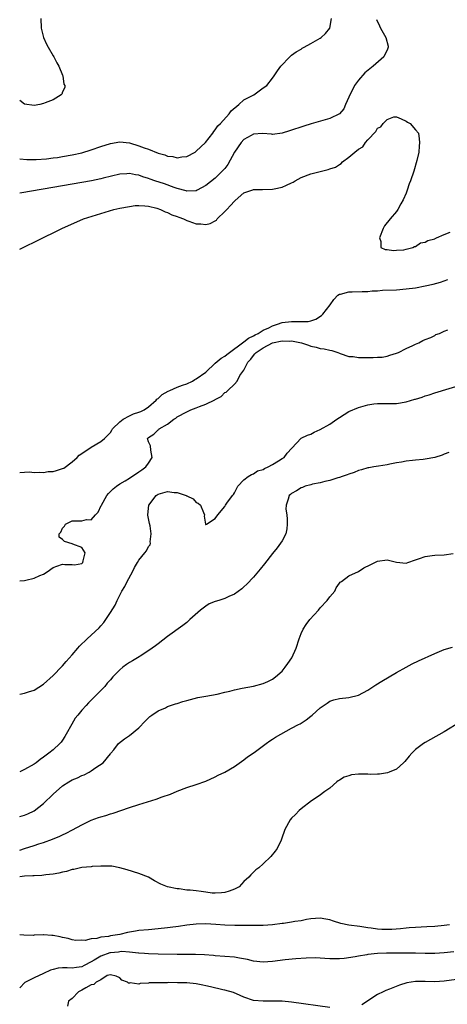
# Model space of a CAD drawing. Units: inches. Extents: x 2619000 to 2622000, y 1494000 to 1497000.
# Drawn here: x 2619000 to 2619090, y 1495466 to 1495673 of the extents above; entities that cross this region are included whole.
import ezdxf

# ---------------------------------------------------------------- set-up
doc = ezdxf.new("R2010")
doc.units = ezdxf.units.IN
doc.header["$MEASUREMENT"] = 0
doc.layers.add('LD26191494_2ft', color=175, linetype='Continuous')

msp = doc.modelspace()

# ---------------------------------------------------------------- linework, layer by layer
at = {"layer": 'LD26191494_2ft'}
for points, elevation in [([(2619000, 1495643.58), (2619001.48, 1495643.48), (2619003.46, 1495643.46), (2619005.6, 1495643.6), (2619007, 1495643.78), (2619007.9, 1495643.9), (2619009, 1495644.07), (2619011, 1495644.43), (2619013, 1495644.87), (2619015, 1495645.45), (2619017, 1495646.15), (2619019, 1495646.82), (2619021, 1495647.15), (2619023, 1495646.95), (2619025, 1495646.35), (2619026.08, 1495645.92), (2619027, 1495645.6), (2619029, 1495644.8), (2619030.43, 1495644.43), (2619031, 1495644.18), (2619032.08, 1495644.08), (2619033, 1495643.82), (2619034.01, 1495644.01), (2619035, 1495644.11), (2619036.76, 1495645), (2619037, 1495645.17), (2619038.95, 1495647), (2619040.46, 1495649), (2619040.66, 1495649.34), (2619041, 1495649.64), (2619041.5, 1495650.5), (2619042.08, 1495651), (2619043.9, 1495653), (2619044.32, 1495653.68), (2619045.95, 1495655), (2619047, 1495655.93), (2619049.07, 1495657), (2619051, 1495658.45), (2619051.78, 1495659), (2619053, 1495660.51), (2619053.37, 1495661), (2619054.07, 1495662.07), (2619054.72, 1495663), (2619056.59, 1495665), (2619056.8, 1495665.2), (2619057, 1495665.3), (2619057.98, 1495666.02), (2619059, 1495666.59), (2619059.24, 1495666.76), (2619059.65, 1495667), (2619061, 1495667.76), (2619063, 1495668.86), (2619063.2, 1495669), (2619064.11, 1495669.89), (2619065.02, 1495670.98), (2619065.39, 1495673)], 8126), ([(2619004.46, 1495673), (2619004.49, 1495671), (2619004.98, 1495669), (2619005.61, 1495667.61), (2619005.95, 1495667), (2619007, 1495665.21), (2619007.14, 1495665), (2619007.75, 1495663.75), (2619008.23, 1495663), (2619009, 1495661.11), (2619009.06, 1495661), (2619009.28, 1495659.28), (2619009.43, 1495659), (2619009.43, 1495658.57), (2619009, 1495657.62), (2619008.85, 1495657.15), (2619008.67, 1495657), (2619007, 1495655.98), (2619005.36, 1495655.36), (2619005, 1495655.2), (2619004.22, 1495655), (2619003, 1495654.74), (2619001, 1495655.05), (2619000, 1495655.84)], 8124), ([(2619074.78, 1495672.78), (2619075.45, 1495671.45), (2619075.65, 1495671), (2619076.76, 1495669), (2619077.24, 1495667.24), (2619077.27, 1495667), (2619077, 1495666.4), (2619076.53, 1495665.47), (2619076.33, 1495665), (2619074.12, 1495663), (2619072.37, 1495661.63), (2619071, 1495660.07), (2619070.21, 1495659), (2619069.81, 1495658.19), (2619069.18, 1495657), (2619069, 1495656.53), (2619068.28, 1495655), (2619067.92, 1495654.08), (2619067, 1495653.04), (2619065, 1495652.02), (2619061.09, 1495650.91), (2619059.57, 1495650.43), (2619056.55, 1495649.45), (2619055, 1495648.99), (2619053, 1495648.7), (2619052.75, 1495648.75), (2619050.9, 1495648.9), (2619049, 1495648.77), (2619048.49, 1495648.49), (2619047, 1495647.62), (2619046.44, 1495647), (2619045.02, 1495645), (2619043.6, 1495642.41), (2619043, 1495641.59), (2619042.74, 1495641.26), (2619042.47, 1495641), (2619041, 1495639.56), (2619039, 1495637.98), (2619037.18, 1495637), (2619037, 1495636.91), (2619036.92, 1495636.92), (2619035, 1495636.85), (2619034.89, 1495636.89), (2619033, 1495637.4), (2619032.41, 1495637.59), (2619030.34, 1495638.34), (2619028.33, 1495639), (2619027.34, 1495639.34), (2619027, 1495639.47), (2619025.83, 1495639.83), (2619025, 1495640.14), (2619024.25, 1495640.25), (2619023, 1495640.53), (2619022.48, 1495640.48), (2619021, 1495640.39), (2619017.53, 1495639.53), (2619017, 1495639.38), (2619015.02, 1495638.98), (2619009, 1495637.92), (2619000.44, 1495636.44), (2619000, 1495636.38)], 8128), ([(2619000, 1495624.64), (2619001, 1495625.15), (2619003.57, 1495626.43), (2619008.82, 1495629), (2619013.37, 1495631), (2619019.75, 1495633), (2619021, 1495633.27), (2619023, 1495633.63), (2619024.21, 1495633.79), (2619025, 1495633.81), (2619026.23, 1495633.77), (2619027, 1495633.65), (2619028.75, 1495633.25), (2619029.5, 1495633), (2619030.48, 1495632.48), (2619031, 1495632.34), (2619031.88, 1495631.88), (2619033, 1495631.51), (2619033.35, 1495631.35), (2619034.33, 1495631), (2619035, 1495630.69), (2619035.45, 1495630.55), (2619037, 1495630), (2619037.96, 1495629.96), (2619039, 1495629.82), (2619039.95, 1495630.05), (2619041, 1495630.61), (2619041.24, 1495630.76), (2619041.42, 1495631), (2619043, 1495632.56), (2619043.39, 1495633), (2619044.19, 1495633.81), (2619045, 1495634.71), (2619045.17, 1495634.83), (2619047, 1495636.44), (2619048.89, 1495637.11), (2619049, 1495637.18), (2619050.86, 1495637.14), (2619053, 1495637.26), (2619053.31, 1495637.31), (2619055, 1495637.67), (2619055.95, 1495638.05), (2619057, 1495638.53), (2619057.3, 1495638.7), (2619057.72, 1495639), (2619059, 1495639.65), (2619061, 1495640.43), (2619062.96, 1495640.96), (2619064.66, 1495641.34), (2619065, 1495641.48), (2619066.18, 1495641.82), (2619067, 1495642.43), (2619067.41, 1495642.59), (2619067.69, 1495643), (2619069, 1495643.91), (2619070.24, 1495645), (2619071, 1495645.59), (2619071.91, 1495646.09), (2619072.49, 1495647), (2619073, 1495647.59), (2619074.66, 1495649.34), (2619075, 1495650.02), (2619075.71, 1495650.29), (2619076.16, 1495651), (2619077, 1495651.87), (2619078.39, 1495652.39), (2619079, 1495652.39), (2619079.99, 1495651.99), (2619081, 1495651.49), (2619081.3, 1495651.3), (2619081.87, 1495651), (2619083, 1495649.7), (2619083.57, 1495649), (2619083.76, 1495647.76), (2619083.83, 1495647), (2619083.72, 1495646.28), (2619083.64, 1495645), (2619083.24, 1495643.24), (2619082.59, 1495641), (2619081.92, 1495639), (2619081.66, 1495638.34), (2619081.24, 1495637), (2619081, 1495636.42), (2619080.38, 1495635), (2619079.86, 1495634.14), (2619079.29, 1495633), (2619079, 1495632.58), (2619077.64, 1495631), (2619076.48, 1495629.52), (2619076.19, 1495629), (2619075.45, 1495627), (2619075.7, 1495626.3), (2619075.73, 1495625), (2619076.58, 1495624.58), (2619077, 1495624.62), (2619078.35, 1495624.35), (2619079, 1495624.42), (2619080.5, 1495624.5), (2619081, 1495624.63), (2619082.39, 1495625), (2619082.76, 1495625.24), (2619083, 1495625.23), (2619084.04, 1495625.96), (2619085, 1495626.12), (2619085.54, 1495626.46), (2619087, 1495626.85), (2619087.1, 1495626.9), (2619087.39, 1495627), (2619089, 1495627.73), (2619090.2, 1495628.2)], 8130), ([(2619000, 1495577.86), (2619001, 1495577.88), (2619002.04, 1495577.96), (2619003, 1495577.82), (2619004.07, 1495577.93), (2619005, 1495577.86), (2619005.97, 1495578.03), (2619007, 1495578.06), (2619007.71, 1495578.29), (2619009, 1495578.66), (2619009.22, 1495578.78), (2619011, 1495580.07), (2619012.07, 1495581), (2619012.5, 1495581.5), (2619013, 1495581.79), (2619015, 1495583.14), (2619017, 1495584.35), (2619017.8, 1495585), (2619018.41, 1495585.59), (2619019, 1495586.24), (2619019.31, 1495586.69), (2619019.46, 1495587), (2619021, 1495588.48), (2619021.67, 1495589), (2619023, 1495589.71), (2619023.86, 1495590.14), (2619025, 1495590.5), (2619025.36, 1495590.64), (2619026.07, 1495591), (2619027, 1495591.62), (2619028.62, 1495593), (2619028.78, 1495593.22), (2619029, 1495593.36), (2619029.84, 1495594.16), (2619031.14, 1495594.86), (2619031.46, 1495595), (2619033, 1495595.71), (2619034.12, 1495596.12), (2619035, 1495596.46), (2619036.19, 1495597), (2619036.69, 1495597.31), (2619037, 1495597.45), (2619039, 1495598.9), (2619041, 1495600.74), (2619042.2, 1495601.8), (2619043, 1495602.22), (2619043.43, 1495602.57), (2619044.01, 1495603), (2619046.7, 1495605), (2619047, 1495605.21), (2619047.98, 1495606.02), (2619049, 1495606.46), (2619049.33, 1495606.67), (2619049.96, 1495607), (2619051, 1495607.66), (2619052.2, 1495608.2), (2619053, 1495608.61), (2619054.25, 1495609), (2619054.78, 1495609.22), (2619055, 1495609.26), (2619057, 1495609.53), (2619058.53, 1495609.47), (2619059, 1495609.51), (2619060.47, 1495609.52), (2619061, 1495609.65), (2619062.05, 1495609.95), (2619063.28, 1495610.72), (2619063.55, 1495611), (2619065.09, 1495613), (2619065.88, 1495614.12), (2619066.72, 1495615), (2619067, 1495615.21), (2619067.23, 1495615.23), (2619069, 1495615.73), (2619069.71, 1495615.71), (2619071.79, 1495615.79), (2619073, 1495615.8), (2619073.89, 1495615.89), (2619075, 1495615.95), (2619076.03, 1495616.03), (2619079, 1495616.15), (2619081, 1495616.31), (2619083, 1495616.58), (2619085, 1495616.94), (2619086.68, 1495617.32), (2619088.24, 1495617.76), (2619089, 1495618.03), (2619089.73, 1495618.27)], 8132), ([(2619000, 1495555.14), (2619001, 1495555.22), (2619001.26, 1495555.26), (2619003, 1495555.69), (2619004.23, 1495556.23), (2619005, 1495556.55), (2619005.75, 1495557), (2619007, 1495557.91), (2619007.76, 1495558.24), (2619009, 1495558.6), (2619009.45, 1495558.55), (2619011, 1495558.56), (2619011.49, 1495558.51), (2619013, 1495558.74), (2619013.22, 1495559), (2619013.33, 1495559.33), (2619013.73, 1495561), (2619013, 1495562.13), (2619011.15, 1495562.85), (2619011, 1495562.92), (2619009.41, 1495563.41), (2619009, 1495563.79), (2619008.28, 1495564.28), (2619008.28, 1495565), (2619008.65, 1495565.35), (2619009, 1495566.19), (2619009.42, 1495566.58), (2619009.6, 1495567), (2619011, 1495567.69), (2619011.74, 1495567.74), (2619013, 1495567.72), (2619014, 1495568), (2619015, 1495567.95), (2619015.87, 1495569), (2619016.45, 1495569.55), (2619017.1, 1495570.9), (2619017.13, 1495571), (2619018.29, 1495573), (2619018.59, 1495573.41), (2619019.57, 1495574.43), (2619020.31, 1495575), (2619021, 1495575.46), (2619022.12, 1495576.12), (2619023, 1495576.66), (2619025, 1495577.96), (2619025.57, 1495578.43), (2619026.45, 1495579), (2619027, 1495579.77), (2619027.75, 1495581), (2619027.46, 1495582.54), (2619027.41, 1495583.41), (2619027, 1495584.28), (2619026.82, 1495585), (2619027, 1495585.21), (2619028.09, 1495585.91), (2619029, 1495586.76), (2619029.14, 1495586.86), (2619029.26, 1495587), (2619031, 1495588), (2619032.28, 1495589), (2619032.74, 1495589.26), (2619033, 1495589.48), (2619035, 1495590.58), (2619035.86, 1495591), (2619037, 1495591.41), (2619037.7, 1495591.7), (2619039, 1495592.17), (2619040.91, 1495593.09), (2619041, 1495593.16), (2619042.24, 1495593.76), (2619043, 1495594.58), (2619043.29, 1495594.71), (2619043.61, 1495595), (2619045, 1495596.37), (2619045.58, 1495597), (2619046.17, 1495598.17), (2619047, 1495599.31), (2619047.84, 1495601), (2619048.42, 1495601.58), (2619049, 1495602.37), (2619049.31, 1495602.69), (2619049.56, 1495603), (2619051, 1495603.95), (2619053.01, 1495605), (2619055, 1495605.47), (2619056.6, 1495605.4), (2619057, 1495605.44), (2619059.07, 1495605), (2619060.52, 1495604.52), (2619061, 1495604.31), (2619062.12, 1495604.12), (2619063, 1495603.82), (2619063.8, 1495603.8), (2619065, 1495603.49), (2619065.45, 1495603.45), (2619066.66, 1495603), (2619067, 1495602.85), (2619067.19, 1495602.81), (2619069, 1495602.16), (2619069.87, 1495602.13), (2619071, 1495601.94), (2619073, 1495601.94), (2619074.08, 1495601.92), (2619075, 1495602.01), (2619075.95, 1495602.05), (2619077, 1495602.26), (2619077.59, 1495602.41), (2619079, 1495602.84), (2619079.41, 1495603), (2619081, 1495603.83), (2619082.43, 1495604.43), (2619083, 1495604.72), (2619083.66, 1495605), (2619084.48, 1495605.52), (2619085, 1495605.69), (2619086.15, 1495606.15), (2619087, 1495606.59), (2619087.26, 1495606.74), (2619088, 1495607), (2619089, 1495607.47), (2619089.75, 1495607.75)], 8134), ([(2619000, 1495531.37), (2619001, 1495531.57), (2619001.87, 1495531.87), (2619003, 1495532.2), (2619005, 1495533.48), (2619007, 1495535.26), (2619008.84, 1495537.16), (2619009, 1495537.32), (2619009.77, 1495538.23), (2619011, 1495539.62), (2619012.18, 1495541), (2619012.57, 1495541.43), (2619014.17, 1495543), (2619015, 1495543.72), (2619016.69, 1495545.31), (2619017, 1495545.73), (2619017.62, 1495546.38), (2619018.06, 1495547), (2619019, 1495548.5), (2619020, 1495550), (2619020.4, 1495551), (2619021.39, 1495553), (2619022.03, 1495553.97), (2619022.52, 1495555), (2619023.65, 1495557), (2619024.07, 1495557.93), (2619024.72, 1495559), (2619025, 1495559.44), (2619026.24, 1495561), (2619026.59, 1495561.41), (2619027, 1495562.31), (2619027.33, 1495562.67), (2619027.39, 1495563), (2619027.33, 1495563.33), (2619027.58, 1495565), (2619027.33, 1495566.67), (2619027.18, 1495567.18), (2619026.88, 1495568.88), (2619026.87, 1495569), (2619027.1, 1495571), (2619028.63, 1495573), (2619028.82, 1495573.18), (2619029, 1495573.27), (2619031, 1495573.85), (2619032.36, 1495573.64), (2619033, 1495573.65), (2619034.88, 1495573), (2619034.96, 1495572.96), (2619035, 1495572.93), (2619036.35, 1495572.35), (2619037, 1495571.53), (2619037.43, 1495571.43), (2619037.92, 1495571), (2619038.53, 1495569.47), (2619038.75, 1495569), (2619038.67, 1495568.67), (2619038.95, 1495567), (2619038.94, 1495566.94), (2619039, 1495566.91), (2619039.04, 1495566.96), (2619039.18, 1495567), (2619041, 1495568.23), (2619041.54, 1495569), (2619043, 1495570.74), (2619043.14, 1495571), (2619043.39, 1495571.39), (2619044.58, 1495573), (2619044.79, 1495573.21), (2619045, 1495573.59), (2619045.72, 1495575), (2619047, 1495576.32), (2619047.9, 1495577), (2619048.58, 1495577.42), (2619049, 1495577.54), (2619049.84, 1495578.16), (2619051, 1495578.47), (2619051.29, 1495578.71), (2619052.08, 1495579), (2619053, 1495579.51), (2619054.26, 1495580.26), (2619055, 1495580.75), (2619055.42, 1495581), (2619056.09, 1495581.91), (2619057.03, 1495582.97), (2619058.99, 1495585.01), (2619060.32, 1495585.68), (2619061, 1495585.9), (2619061.73, 1495586.27), (2619063, 1495586.83), (2619065, 1495588), (2619066.47, 1495589), (2619067, 1495589.39), (2619069, 1495590.63), (2619071, 1495591.48), (2619073, 1495592.03), (2619074.21, 1495592.21), (2619075, 1495592.3), (2619078.29, 1495592.29), (2619079, 1495592.32), (2619081, 1495592.66), (2619082.82, 1495593.18), (2619083, 1495593.24), (2619084.35, 1495593.65), (2619085, 1495593.9), (2619085.85, 1495594.15), (2619087, 1495594.53), (2619093, 1495596.38)], 8136), ([(2619089.97, 1495582.03), (2619089, 1495581.67), (2619088.53, 1495581.47), (2619087, 1495581.01), (2619085, 1495580.62), (2619084.57, 1495580.57), (2619083, 1495580.45), (2619082.35, 1495580.35), (2619081, 1495580.24), (2619080.01, 1495580.01), (2619079, 1495579.87), (2619077.56, 1495579.56), (2619077, 1495579.46), (2619075.2, 1495579.2), (2619074.2, 1495579), (2619073.18, 1495578.82), (2619073, 1495578.8), (2619071.62, 1495578.38), (2619071, 1495578.24), (2619070.13, 1495577.87), (2619069, 1495577.5), (2619068.67, 1495577.33), (2619067.57, 1495577), (2619067, 1495576.76), (2619066.71, 1495576.71), (2619065, 1495576.13), (2619063.98, 1495575.98), (2619063, 1495575.67), (2619061.39, 1495575.39), (2619061, 1495575.27), (2619059.85, 1495575), (2619059.28, 1495574.72), (2619059, 1495574.65), (2619058.01, 1495573.99), (2619057, 1495573.47), (2619056.76, 1495573.24), (2619056.47, 1495573), (2619056.28, 1495572.28), (2619055.86, 1495571), (2619055.82, 1495570.18), (2619055.98, 1495569), (2619056.07, 1495568.07), (2619056.08, 1495567), (2619055.97, 1495566.03), (2619055.77, 1495565), (2619055, 1495563.55), (2619054.68, 1495563), (2619053.95, 1495562.05), (2619053, 1495560.87), (2619051.31, 1495558.69), (2619050.41, 1495557.59), (2619049, 1495555.91), (2619047.59, 1495554.41), (2619047, 1495553.86), (2619046.55, 1495553.45), (2619045, 1495552.34), (2619043.85, 1495551.85), (2619043, 1495551.43), (2619041.71, 1495551), (2619041, 1495550.78), (2619039.72, 1495550.28), (2619039, 1495549.82), (2619037.89, 1495549), (2619035.65, 1495547), (2619035, 1495546.4), (2619034.21, 1495545.79), (2619031, 1495543.48), (2619029, 1495541.95), (2619028.48, 1495541.52), (2619027.78, 1495541), (2619025.58, 1495539.58), (2619024.71, 1495539), (2619023.63, 1495538.37), (2619023, 1495538.02), (2619022.38, 1495537.62), (2619021.64, 1495537), (2619021, 1495536.51), (2619019.53, 1495535), (2619019, 1495534.38), (2619018.34, 1495533.66), (2619017.82, 1495533), (2619017, 1495532.12), (2619015.9, 1495531), (2619015, 1495530.11), (2619014.42, 1495529.58), (2619013.91, 1495529), (2619013, 1495528.02), (2619012.17, 1495527), (2619011.66, 1495526.34), (2619010.9, 1495525.1), (2619009.74, 1495523), (2619009.49, 1495522.51), (2619009, 1495521.75), (2619008.67, 1495521.33), (2619008.39, 1495521), (2619007, 1495519.7), (2619006.14, 1495519), (2619005, 1495518.15), (2619004.3, 1495517.7), (2619003.44, 1495517), (2619003, 1495516.68), (2619001, 1495515.55), (2619000, 1495515.11)], 8138), ([(2619000, 1495505.7), (2619001, 1495506.01), (2619001.69, 1495506.31), (2619003.05, 1495506.95), (2619005, 1495508.47), (2619007, 1495510.38), (2619009, 1495512.15), (2619010.29, 1495513), (2619011, 1495513.42), (2619012.15, 1495513.85), (2619013, 1495514.3), (2619013.53, 1495514.47), (2619014.56, 1495515), (2619015, 1495515.28), (2619015.99, 1495515.99), (2619017.48, 1495517), (2619019, 1495518.86), (2619019.13, 1495519), (2619019.74, 1495519.74), (2619020.72, 1495521), (2619021.97, 1495522.03), (2619023, 1495522.71), (2619025, 1495524.29), (2619026.3, 1495525.7), (2619027, 1495526.38), (2619027.29, 1495526.7), (2619027.67, 1495527), (2619029, 1495527.88), (2619030.54, 1495528.54), (2619031, 1495528.76), (2619032.67, 1495529.33), (2619033, 1495529.45), (2619034.19, 1495529.81), (2619035, 1495530.08), (2619037.33, 1495530.67), (2619039, 1495530.94), (2619041.37, 1495531.37), (2619043, 1495531.79), (2619044.03, 1495532.03), (2619045, 1495532.28), (2619046.62, 1495532.62), (2619049, 1495533.04), (2619051, 1495533.58), (2619051.98, 1495534.02), (2619053, 1495534.53), (2619053.64, 1495535), (2619055, 1495536.22), (2619055.68, 1495537), (2619056.22, 1495537.77), (2619057.05, 1495539), (2619057.93, 1495541), (2619058.55, 1495543), (2619059, 1495544.12), (2619059.41, 1495545), (2619060.04, 1495545.96), (2619060.81, 1495547), (2619062.61, 1495549), (2619063, 1495549.45), (2619064.47, 1495551), (2619065, 1495551.78), (2619066.08, 1495553), (2619066.36, 1495553.64), (2619067, 1495554.64), (2619067.17, 1495554.83), (2619067.46, 1495555), (2619069, 1495556.21), (2619071, 1495557.1), (2619072.13, 1495557.87), (2619073.49, 1495558.51), (2619074.47, 1495559), (2619075, 1495559.25), (2619077, 1495559.53), (2619079, 1495559.05), (2619081, 1495558.87), (2619081.34, 1495559), (2619083, 1495559.51), (2619083.83, 1495559.83), (2619085, 1495560.24), (2619086.47, 1495560.47), (2619087, 1495560.53), (2619089, 1495560.59), (2619090.86, 1495560.86)], 8140), ([(2619000, 1495498.65), (2619001, 1495499.01), (2619003, 1495499.67), (2619004.02, 1495500.02), (2619005, 1495500.31), (2619006.9, 1495501), (2619008.39, 1495501.61), (2619009, 1495501.91), (2619009.75, 1495502.25), (2619011.08, 1495502.92), (2619013, 1495503.98), (2619015, 1495504.94), (2619016.51, 1495505.49), (2619017, 1495505.66), (2619018.05, 1495505.95), (2619019, 1495506.26), (2619019.59, 1495506.41), (2619023, 1495507.6), (2619025, 1495508.24), (2619028.64, 1495509.36), (2619029.83, 1495509.83), (2619031.59, 1495510.41), (2619033, 1495511.04), (2619035, 1495511.81), (2619037, 1495512.45), (2619039, 1495513.15), (2619041, 1495514.05), (2619041.63, 1495514.37), (2619043, 1495515.04), (2619045, 1495516.24), (2619047, 1495517.61), (2619047.78, 1495518.22), (2619049.17, 1495519.17), (2619051.64, 1495521), (2619052.41, 1495521.59), (2619053, 1495521.94), (2619053.62, 1495522.38), (2619057, 1495524.22), (2619058.47, 1495525), (2619058.81, 1495525.19), (2619060.02, 1495525.98), (2619061, 1495526.78), (2619061.3, 1495527), (2619063, 1495528.53), (2619064.48, 1495529.52), (2619065, 1495529.89), (2619065.83, 1495530.17), (2619067, 1495530.5), (2619069, 1495530.7), (2619071, 1495531.16), (2619073, 1495532.23), (2619074.68, 1495533.32), (2619075.93, 1495534.07), (2619079, 1495535.89), (2619081, 1495537.06), (2619082.27, 1495537.73), (2619083.62, 1495538.38), (2619087, 1495539.91), (2619089, 1495540.75), (2619090.75, 1495541.25)], 8142), ([(2619092.41, 1495525.59), (2619089, 1495523.48), (2619086.12, 1495521.88), (2619085, 1495521.21), (2619084.67, 1495521), (2619083, 1495519.76), (2619082.19, 1495519), (2619081.61, 1495518.39), (2619080.71, 1495517.29), (2619080.42, 1495517), (2619079, 1495515.68), (2619077.46, 1495515), (2619077.13, 1495514.87), (2619075.39, 1495514.61), (2619075, 1495514.61), (2619073.44, 1495514.56), (2619073, 1495514.6), (2619071, 1495514.6), (2619069.54, 1495514.46), (2619069, 1495514.28), (2619068, 1495514), (2619067, 1495513.32), (2619066.78, 1495513.22), (2619066.47, 1495513), (2619065, 1495511.7), (2619063.99, 1495511), (2619063.42, 1495510.58), (2619063, 1495510.23), (2619061.18, 1495509), (2619059, 1495507.35), (2619058.57, 1495507), (2619057.82, 1495506.18), (2619057, 1495505.36), (2619056.68, 1495505), (2619055.55, 1495503), (2619054.9, 1495501), (2619054.79, 1495500.79), (2619053.95, 1495499), (2619053.56, 1495498.44), (2619052.65, 1495497.35), (2619051, 1495495.81), (2619050.1, 1495495), (2619049.48, 1495494.52), (2619049, 1495494.07), (2619048.48, 1495493.52), (2619048.03, 1495493), (2619047, 1495492.08), (2619046.02, 1495491), (2619045, 1495490.48), (2619043.91, 1495490.09), (2619043, 1495489.79), (2619042.28, 1495489.72), (2619041, 1495489.67), (2619040.31, 1495489.69), (2619039, 1495489.9), (2619038.02, 1495489.98), (2619037, 1495490.13), (2619035.74, 1495490.26), (2619035, 1495490.3), (2619033.46, 1495490.54), (2619033, 1495490.55), (2619030.98, 1495490.98), (2619029.55, 1495491.55), (2619028.24, 1495492.24), (2619026.98, 1495493), (2619025, 1495493.78), (2619022.56, 1495494.56), (2619021, 1495495), (2619019.31, 1495495.31), (2619019, 1495495.33), (2619017.35, 1495495.35), (2619017, 1495495.29), (2619015.22, 1495495.22), (2619015, 1495495.17), (2619013.01, 1495495.01), (2619011.38, 1495494.62), (2619011, 1495494.59), (2619009.81, 1495494.19), (2619009, 1495494.04), (2619008.18, 1495493.82), (2619007, 1495493.64), (2619005.5, 1495493.5), (2619004.61, 1495493.39), (2619003, 1495493.32), (2619002.72, 1495493.28), (2619001, 1495493.19), (2619000, 1495493.05)], 8144), ([(2619090.12, 1495483), (2619089, 1495482.85), (2619087, 1495482.7), (2619085.37, 1495482.63), (2619083, 1495482.49), (2619081.63, 1495482.37), (2619081, 1495482.32), (2619079.82, 1495482.18), (2619077.97, 1495482.03), (2619077, 1495482.02), (2619075.94, 1495482.06), (2619075, 1495482.12), (2619073.68, 1495482.32), (2619073, 1495482.41), (2619071.33, 1495482.67), (2619069, 1495482.96), (2619067.33, 1495483.33), (2619065.76, 1495483.76), (2619065, 1495484.08), (2619064.18, 1495484.18), (2619063, 1495484.45), (2619061, 1495484.26), (2619060.11, 1495484.11), (2619059, 1495483.88), (2619057.69, 1495483.69), (2619057, 1495483.55), (2619055.32, 1495483.32), (2619055, 1495483.27), (2619053, 1495483.05), (2619051, 1495482.91), (2619049.15, 1495482.85), (2619047.15, 1495482.85), (2619045.11, 1495482.89), (2619043.02, 1495482.98), (2619041.11, 1495483.11), (2619039, 1495483.22), (2619037, 1495483.19), (2619035, 1495482.95), (2619033.31, 1495482.69), (2619031.56, 1495482.44), (2619031, 1495482.37), (2619029, 1495482.16), (2619027, 1495482), (2619025, 1495481.82), (2619024.29, 1495481.71), (2619022.58, 1495481.42), (2619020.99, 1495481), (2619019, 1495480.69), (2619018.59, 1495480.59), (2619017, 1495480.42), (2619016.14, 1495480.14), (2619015, 1495480.1), (2619013.74, 1495479.74), (2619013, 1495479.78), (2619011.76, 1495479.76), (2619011, 1495479.85), (2619010.14, 1495480.14), (2619009, 1495480.35), (2619008.49, 1495480.49), (2619007, 1495480.78), (2619006.77, 1495480.77), (2619005, 1495480.93), (2619004.9, 1495480.9), (2619003, 1495480.85), (2619002.81, 1495480.81), (2619000.84, 1495480.84), (2619000, 1495480.95)], 8146), ([(2619091, 1495477.33), (2619089, 1495477.16), (2619087, 1495477.03), (2619084.98, 1495477.02), (2619083, 1495477.08), (2619081, 1495477.11), (2619076.9, 1495477.1), (2619074.98, 1495477.02), (2619073, 1495476.79), (2619072.73, 1495476.73), (2619071, 1495476.46), (2619070.32, 1495476.32), (2619067.98, 1495475.98), (2619067, 1495475.9), (2619065, 1495475.89), (2619063.98, 1495475.98), (2619063, 1495476.01), (2619062.07, 1495476.07), (2619060.06, 1495476.06), (2619057.91, 1495475.91), (2619055.67, 1495475.67), (2619053, 1495475.34), (2619051, 1495475.2), (2619049, 1495475.4), (2619047.72, 1495475.72), (2619046.05, 1495476.05), (2619045, 1495476.21), (2619041, 1495476.54), (2619040.59, 1495476.59), (2619038.75, 1495476.75), (2619036.82, 1495476.82), (2619034.82, 1495476.82), (2619033, 1495476.8), (2619029, 1495476.85), (2619027, 1495476.92), (2619026.14, 1495477), (2619025, 1495477.1), (2619024.91, 1495477.09), (2619023, 1495477.31), (2619021.41, 1495477.41), (2619021, 1495477.37), (2619020.68, 1495477.32), (2619019, 1495477.15), (2619018.87, 1495477.13), (2619017, 1495476.46), (2619015.59, 1495475.59), (2619015, 1495475.26), (2619013.53, 1495474.47), (2619013, 1495474.22), (2619011.89, 1495474.11), (2619011, 1495473.93), (2619009.96, 1495474.04), (2619009, 1495473.98), (2619008.05, 1495473.95), (2619007, 1495473.68), (2619006.49, 1495473.51), (2619005, 1495472.79), (2619003, 1495471.88), (2619001.05, 1495470.95), (2619000, 1495469.79)], 8148), ([(2619065, 1495465.68), (2619057, 1495466.79), (2619055, 1495466.99), (2619053.05, 1495467.05), (2619051, 1495467), (2619049, 1495467.14), (2619047, 1495467.84), (2619046.24, 1495468.24), (2619044.83, 1495468.83), (2619043, 1495469.33), (2619042.59, 1495469.41), (2619040, 1495470), (2619039, 1495470.26), (2619038.4, 1495470.4), (2619037, 1495470.65), (2619035, 1495470.83), (2619033.11, 1495470.89), (2619031.09, 1495470.91), (2619030.89, 1495470.89), (2619029, 1495470.89), (2619027.17, 1495470.83), (2619027, 1495470.79), (2619025.28, 1495470.72), (2619025, 1495470.6), (2619023.16, 1495470.84), (2619023, 1495470.76), (2619022.78, 1495470.78), (2619022.6, 1495471), (2619021.44, 1495471.44), (2619021, 1495471.92), (2619020.25, 1495472.25), (2619019, 1495472.53), (2619018.37, 1495472.37), (2619017, 1495471.52), (2619016.03, 1495471), (2619015.52, 1495470.48), (2619015, 1495470.43), (2619013.84, 1495469.84), (2619013, 1495469.34), (2619012.36, 1495469), (2619011, 1495467.6), (2619010.25, 1495467), (2619010.05, 1495465.95)], 8150), ([(2619091.53, 1495471.54), (2619089, 1495471.18), (2619087, 1495471.09), (2619085, 1495471.16), (2619083, 1495471.14), (2619082.08, 1495471), (2619081.16, 1495470.84), (2619079.62, 1495470.38), (2619077.51, 1495469.51), (2619076.77, 1495469.23), (2619076.2, 1495469), (2619075, 1495468.4), (2619071.74, 1495466.26)], 8150)]:
    msp.add_lwpolyline(points, dxfattribs=dict(at, elevation=elevation))

doc.saveas('drawing.dxf')
